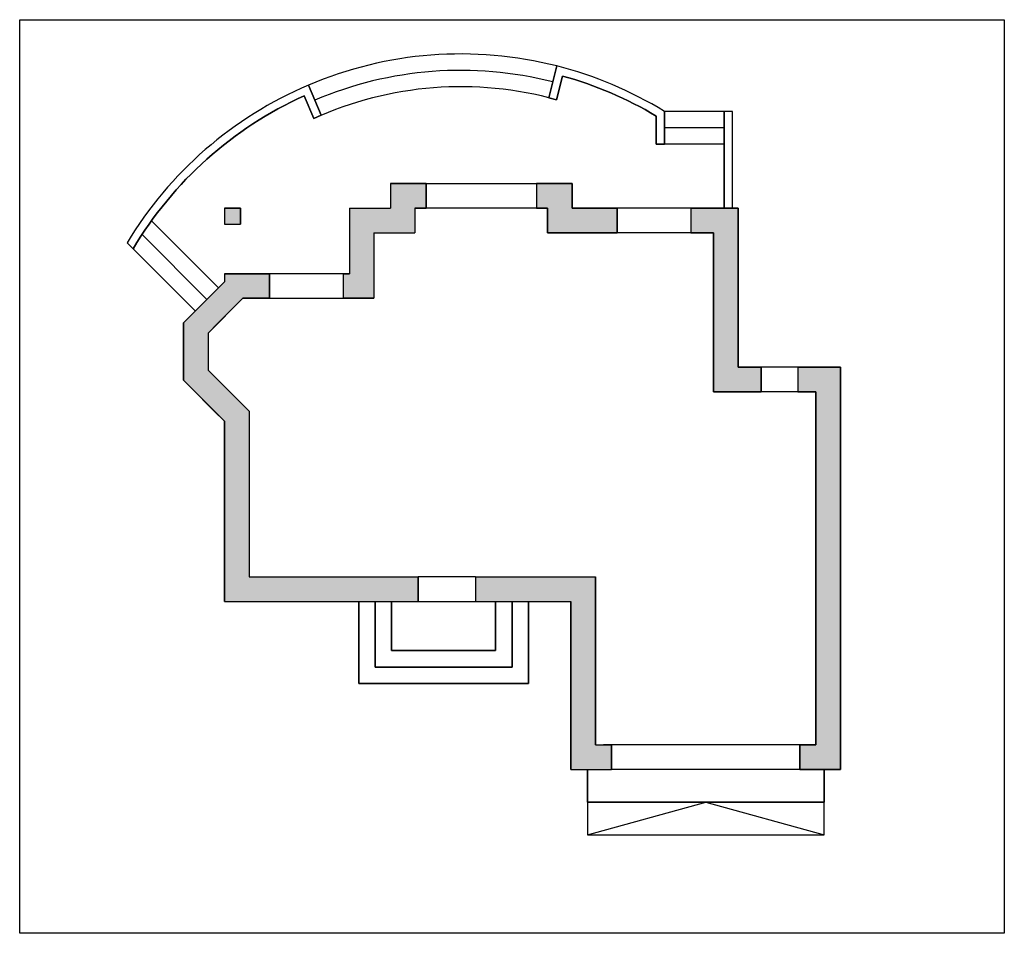
# Model space of a CAD drawing. Extents: x 216944 to 219348, y 135477 to 137707.
import ezdxf

# ---------------------------------------------------------------- set-up
doc = ezdxf.new("R2010")
doc.units = 0
doc.header["$LTSCALE"] = 75
doc.layers.get('0').update_dxf_attribs({"linetype": 'CONTINUOUS'})

# ---------------------------------------------------------------- blocks, each defined once
blk = doc.blocks.new('*U27')
at = {"linetype": 'CONTINUOUS'}
for p, q in [((217443.9, 137247.1), (217482.9, 137247.1)), ((217443.9, 137247.1), (217443.9, 137208.1)), ((217482.9, 137247.1), (217482.9, 137208.1)), ((217443.9, 137208.1), (217482.9, 137208.1))]:
    blk.add_line(p, q, dxfattribs=at)
for points in [[(217443.9, 137247.1), (217443.9, 137247.1), (217482.9, 137247.1)], [(217443.9, 137247.1), (217443.9, 137208.1), (217482.9, 137208.1)], [(217443.9, 137208.1), (217443.9, 137208.1), (217482.9, 137208.1)]]:
    blk.add_solid(points, dxfattribs=at)
at = {"linetype": 'CONTINUOUS', "extrusion": (0, 0, -1)}
blk.add_solid([(-217443.9, 137247.1), (-217482.9, 137247.1), (-217482.9, 137208.1)], dxfattribs=at)
blk = doc.blocks.new('*U28')
at = {"linetype": 'CONTINUOUS'}
for p, q in [((217848.9, 137307.1), (217892.4, 137307.1)), ((217848.9, 137307.1), (217848.9, 137247.1)), ((217892.4, 137307.1), (217935.9, 137307.1)), ((217935.9, 137307.1), (217935.9, 137247.1)), ((217748.9, 137247.1), (217848.9, 137247.1)), ((217748.9, 137247.1), (217748.9, 137187.1)), ((217908.9, 137247.1), (217935.9, 137247.1)), ((217908.9, 137247.1), (217908.9, 137187.1)), ((217748.9, 137187.1), (217748.9, 137087.1)), ((217808.9, 137187.1), (217848.9, 137187.1)), ((217808.9, 137187.1), (217808.9, 137087.1)), ((217848.9, 137187.1), (217908.9, 137187.1)), ((217733.9, 137087.1), (217748.9, 137087.1)), ((217733.9, 137087.1), (217733.9, 137027.1)), ((217808.9, 137087.1), (217808.9, 137027.1)), ((217733.9, 137027.1), (217808.9, 137027.1))]:
    blk.add_line(p, q, dxfattribs=at)
for points in [[(217848.9, 137307.1), (217848.9, 137307.1), (217892.4, 137307.1)], [(217848.9, 137307.1), (217848.9, 137247.1), (217935.9, 137247.1)], [(217892.4, 137307.1), (217892.4, 137307.1), (217935.9, 137307.1)], [(217748.9, 137247.1), (217748.9, 137247.1), (217848.9, 137247.1)], [(217748.9, 137247.1), (217748.9, 137187.1), (217908.9, 137187.1)], [(217908.9, 137247.1), (217908.9, 137247.1), (217935.9, 137247.1)], [(217748.9, 137187.1), (217748.9, 137087.1), (217808.9, 137087.1)], [(217808.9, 137187.1), (217808.9, 137187.1), (217848.9, 137187.1)], [(217848.9, 137187.1), (217848.9, 137187.1), (217908.9, 137187.1)], [(217733.9, 137087.1), (217733.9, 137087.1), (217748.9, 137087.1)], [(217733.9, 137087.1), (217733.9, 137027.1), (217808.9, 137027.1)], [(217733.9, 137027.1), (217733.9, 137027.1), (217808.9, 137027.1)]]:
    blk.add_solid(points, dxfattribs=at)
at = {"linetype": 'CONTINUOUS', "extrusion": (0, 0, -1)}
for points in [[(-217848.9, 137307.1), (-217935.9, 137307.1), (-217935.9, 137247.1)], [(-217748.9, 137247.1), (-217908.9, 137247.1), (-217908.9, 137187.1)], [(-217748.9, 137187.1), (-217808.9, 137187.1), (-217808.9, 137087.1)], [(-217733.9, 137087.1), (-217808.9, 137087.1), (-217808.9, 137027.1)]]:
    blk.add_solid(points, dxfattribs=at)
blk = doc.blocks.new('*U29')
at = {"linetype": 'CONTINUOUS'}
for p, q in [((218205.9, 137307.1), (218292.9, 137307.1)), ((218205.9, 137307.1), (218205.9, 137247.1)), ((218292.9, 137307.1), (218292.9, 137247.1)), ((218205.9, 137247.1), (218232.9, 137247.1)), ((218232.9, 137247.1), (218232.9, 137187.1)), ((218292.9, 137247.1), (218402.9, 137247.1)), ((218402.9, 137247.1), (218402.9, 137187.1)), ((218232.9, 137187.1), (218402.9, 137187.1))]:
    blk.add_line(p, q, dxfattribs=at)
for points in [[(218205.9, 137307.1), (218205.9, 137307.1), (218292.9, 137307.1)], [(218205.9, 137307.1), (218205.9, 137247.1), (218292.9, 137247.1)], [(218205.9, 137247.1), (218205.9, 137247.1), (218232.9, 137247.1)], [(218232.9, 137247.1), (218232.9, 137187.1), (218402.9, 137187.1)], [(218292.9, 137247.1), (218292.9, 137247.1), (218402.9, 137247.1)], [(218232.9, 137187.1), (218232.9, 137187.1), (218402.9, 137187.1)]]:
    blk.add_solid(points, dxfattribs=at)
at = {"linetype": 'CONTINUOUS', "extrusion": (0, 0, -1)}
for points in [[(-218205.9, 137307.1), (-218292.9, 137307.1), (-218292.9, 137247.1)], [(-218232.9, 137247.1), (-218402.9, 137247.1), (-218402.9, 137187.1)]]:
    blk.add_solid(points, dxfattribs=at)
blk = doc.blocks.new('*U30')
at = {"linetype": 'CONTINUOUS'}
for p, q in [((218582.9, 137247.1), (218697.9, 137247.1)), ((218582.9, 137247.1), (218582.9, 137187.1)), ((218697.9, 137247.1), (218697.9, 137187.1)), ((218582.9, 137187.1), (218637.9, 137187.1)), ((218637.9, 137187.1), (218637.9, 136859.1)), ((218697.9, 137187.1), (218697.9, 136859.1)), ((218637.9, 136859.1), (218637.9, 136799.1)), ((218697.9, 136859.1), (218753.9, 136859.1)), ((218753.9, 136859.1), (218753.9, 136799.1)), ((218637.9, 136799.1), (218753.9, 136799.1))]:
    blk.add_line(p, q, dxfattribs=at)
for points in [[(218582.9, 137247.1), (218582.9, 137247.1), (218697.9, 137247.1)], [(218582.9, 137247.1), (218582.9, 137187.1), (218697.9, 137187.1)], [(218582.9, 137187.1), (218582.9, 137187.1), (218637.9, 137187.1)], [(218637.9, 137187.1), (218637.9, 136859.1), (218697.9, 136859.1)], [(218637.9, 136859.1), (218637.9, 136799.1), (218753.9, 136799.1)], [(218697.9, 136859.1), (218697.9, 136859.1), (218753.9, 136859.1)], [(218637.9, 136799.1), (218637.9, 136799.1), (218753.9, 136799.1)]]:
    blk.add_solid(points, dxfattribs=at)
at = {"linetype": 'CONTINUOUS', "extrusion": (0, 0, -1)}
for points in [[(-218582.9, 137247.1), (-218697.9, 137247.1), (-218697.9, 137187.1)], [(-218637.9, 137187.1), (-218697.9, 137187.1), (-218697.9, 136859.1)], [(-218637.9, 136859.1), (-218753.9, 136859.1), (-218753.9, 136799.1)]]:
    blk.add_solid(points, dxfattribs=at)
blk = doc.blocks.new('*U31')
at = {"linetype": 'CONTINUOUS'}
for p, q in [((218843.9, 136859.1), (218947.9, 136859.1)), ((218843.9, 136859.1), (218843.9, 136799.1)), ((218947.9, 136859.1), (218947.9, 136799.1)), ((218843.9, 136799.1), (218887.9, 136799.1)), ((218887.9, 136799.1), (218887.9, 135937.1)), ((218947.9, 136799.1), (218947.9, 135937.1)), ((218848.9, 135937.1), (218887.9, 135937.1)), ((218848.9, 135937.1), (218848.9, 135877.1)), ((218947.9, 135937.1), (218947.9, 135877.1)), ((218848.9, 135877.1), (218947.9, 135877.1))]:
    blk.add_line(p, q, dxfattribs=at)
for points in [[(218843.9, 136859.1), (218843.9, 136859.1), (218947.9, 136859.1)], [(218843.9, 136859.1), (218843.9, 136799.1), (218947.9, 136799.1)], [(218843.9, 136799.1), (218843.9, 136799.1), (218887.9, 136799.1)], [(218887.9, 136799.1), (218887.9, 135937.1), (218947.9, 135937.1)], [(218848.9, 135937.1), (218848.9, 135937.1), (218887.9, 135937.1)], [(218848.9, 135937.1), (218848.9, 135877.1), (218947.9, 135877.1)], [(218848.9, 135877.1), (218848.9, 135877.1), (218947.9, 135877.1)]]:
    blk.add_solid(points, dxfattribs=at)
at = {"linetype": 'CONTINUOUS', "extrusion": (0, 0, -1)}
for points in [[(-218843.9, 136859.1), (-218947.9, 136859.1), (-218947.9, 136799.1)], [(-218887.9, 136799.1), (-218947.9, 136799.1), (-218947.9, 135937.1)], [(-218848.9, 135937.1), (-218947.9, 135937.1), (-218947.9, 135877.1)]]:
    blk.add_solid(points, dxfattribs=at)
blk = doc.blocks.new('*U32')
at = {"linetype": 'CONTINUOUS'}
for p, q in [((218056.9, 136347.1), (218349.9, 136347.1)), ((218056.9, 136347.1), (218056.9, 136287.1)), ((218349.9, 136347.1), (218349.9, 136287.1)), ((218056.9, 136287.1), (218289.9, 136287.1)), ((218289.9, 136287.1), (218289.9, 136086.1)), ((218349.9, 136287.1), (218349.9, 136086.1)), ((218289.9, 136086.1), (218289.9, 136062.8)), ((218349.9, 136086.1), (218349.9, 136062.8)), ((218289.9, 136062.8), (218289.9, 135937.1)), ((218349.9, 136062.8), (218349.9, 135937.1)), ((218289.9, 135937.1), (218289.9, 135877.1)), ((218349.9, 135937.1), (218369.4, 135937.1)), ((218369.4, 135937.1), (218388.9, 135937.1)), ((218388.9, 135937.1), (218388.9, 135877.1)), ((218289.9, 135877.1), (218388.9, 135877.1))]:
    blk.add_line(p, q, dxfattribs=at)
for points in [[(218056.9, 136347.1), (218056.9, 136347.1), (218349.9, 136347.1)], [(218056.9, 136347.1), (218056.9, 136287.1), (218349.9, 136287.1)], [(218056.9, 136287.1), (218056.9, 136287.1), (218289.9, 136287.1)], [(218289.9, 136287.1), (218289.9, 136086.1), (218349.9, 136086.1)], [(218289.9, 136086.1), (218289.9, 136062.8), (218349.9, 136062.8)], [(218289.9, 136062.8), (218289.9, 135937.1), (218349.9, 135937.1)], [(218289.9, 135937.1), (218289.9, 135877.1), (218388.9, 135877.1)], [(218349.9, 135937.1), (218349.9, 135937.1), (218369.4, 135937.1)], [(218369.4, 135937.1), (218369.4, 135937.1), (218388.9, 135937.1)], [(218289.9, 135877.1), (218289.9, 135877.1), (218388.9, 135877.1)]]:
    blk.add_solid(points, dxfattribs=at)
at = {"linetype": 'CONTINUOUS', "extrusion": (0, 0, -1)}
for points in [[(-218056.9, 136347.1), (-218349.9, 136347.1), (-218349.9, 136287.1)], [(-218289.9, 136287.1), (-218349.9, 136287.1), (-218349.9, 136086.1)], [(-218289.9, 136086.1), (-218349.9, 136086.1), (-218349.9, 136062.8)], [(-218289.9, 136062.8), (-218349.9, 136062.8), (-218349.9, 135937.1)], [(-218289.9, 135937.1), (-218388.9, 135937.1), (-218388.9, 135877.1)]]:
    blk.add_solid(points, dxfattribs=at)
blk = doc.blocks.new('*U33')
at = {"linetype": 'CONTINUOUS'}
for p, q in [((217443.9, 137087.1), (217482.9, 137087.1)), ((217443.9, 137087.1), (217443.9, 137087.1)), ((217443.9, 137087.1), (217443.9, 137067.1)), ((217482.9, 137087.1), (217482.9, 137087.1)), ((217482.9, 137087.1), (217553.9, 137087.1)), ((217553.9, 137087.1), (217553.9, 137067.1)), ((217443.9, 137067.1), (217403.9, 137027.1)), ((217553.9, 137067.1), (217553.9, 137027.1)), ((217403.9, 137027.1), (217361.5, 136984.8)), ((217488.7, 137027.1), (217446.4, 136984.8)), ((217488.7, 137027.1), (217553.9, 137027.1)), ((217361.5, 136984.8), (217343.9, 136967.1)), ((217446.4, 136984.8), (217428.7, 136967.1)), ((217343.9, 136967.1), (217343.9, 136942.2)), ((217428.7, 136967.1), (217403.9, 136942.2)), ((217343.9, 136942.2), (217343.9, 136942.1)), ((217343.9, 136942.1), (217343.9, 136851.9)), ((217403.9, 136942.2), (217403.9, 136942.1)), ((217403.9, 136942.1), (217403.9, 136851.9)), ((217343.9, 136851.9), (217343.9, 136827.1)), ((217403.9, 136851.9), (217428.7, 136827.1)), ((217343.9, 136827.1), (217361.5, 136809.4)), ((217428.7, 136827.1), (217446.4, 136809.4)), ((217361.5, 136809.4), (217419, 136751.9)), ((217446.4, 136809.4), (217503.9, 136751.9)), ((217419, 136751.9), (217443.9, 136727.1)), ((217503.9, 136751.9), (217503.9, 136727.1)), ((217443.9, 136727.1), (217443.9, 136641.1)), ((217503.9, 136727.1), (217503.9, 136641.1)), ((217443.9, 136641.1), (217443.9, 136347.1)), ((217503.9, 136641.1), (217503.9, 136347.1)), ((217443.9, 136347.1), (217443.9, 136287.1)), ((217503.9, 136347.1), (217530.4, 136347.1)), ((217530.4, 136347.1), (217916.9, 136347.1)), ((217916.9, 136347.1), (217916.9, 136287.1)), ((217443.9, 136287.1), (217550.9, 136287.1)), ((217550.9, 136287.1), (217916.9, 136287.1))]:
    blk.add_line(p, q, dxfattribs=at)
for points in [[(217443.9, 137087.1), (217443.9, 137087.1), (217482.9, 137087.1)], [(217443.9, 137087.1), (217443.9, 137087.1), (217482.9, 137087.1)], [(217443.9, 137087.1), (217443.9, 137067.1), (217553.9, 137067.1)], [(217482.9, 137087.1), (217482.9, 137087.1), (217553.9, 137087.1)], [(217443.9, 137067.1), (217403.9, 137027.1), (217553.9, 137027.1)], [(217403.9, 137027.1), (217361.5, 136984.8), (217446.4, 136984.8)], [(217488.7, 137027.1), (217488.7, 137027.1), (217553.9, 137027.1)], [(217361.5, 136984.8), (217343.9, 136967.1), (217428.7, 136967.1)], [(217343.9, 136967.1), (217343.9, 136942.2), (217403.9, 136942.2)], [(217343.9, 136942.2), (217343.9, 136942.1), (217403.9, 136942.1)], [(217343.9, 136942.1), (217343.9, 136851.9), (217403.9, 136851.9)], [(217343.9, 136851.9), (217343.9, 136827.1), (217428.7, 136827.1)], [(217343.9, 136827.1), (217361.5, 136809.4), (217446.4, 136809.4)], [(217361.5, 136809.4), (217419, 136751.9), (217503.9, 136751.9)], [(217419, 136751.9), (217443.9, 136727.1), (217503.9, 136727.1)], [(217443.9, 136727.1), (217443.9, 136641.1), (217503.9, 136641.1)], [(217443.9, 136641.1), (217443.9, 136347.1), (217503.9, 136347.1)], [(217443.9, 136347.1), (217443.9, 136287.1), (217916.9, 136287.1)], [(217503.9, 136347.1), (217503.9, 136347.1), (217530.4, 136347.1)], [(217530.4, 136347.1), (217530.4, 136347.1), (217916.9, 136347.1)], [(217443.9, 136287.1), (217443.9, 136287.1), (217550.9, 136287.1)], [(217550.9, 136287.1), (217550.9, 136287.1), (217916.9, 136287.1)]]:
    blk.add_solid(points, dxfattribs=at)
at = {"linetype": 'CONTINUOUS', "extrusion": (0, 0, -1)}
for points in [[(-217443.9, 137087.1), (-217482.9, 137087.1), (-217482.9, 137087.1)], [(-217443.9, 137087.1), (-217553.9, 137087.1), (-217553.9, 137067.1)], [(-217443.9, 137067.1), (-217553.9, 137067.1), (-217553.9, 137027.1)], [(-217403.9, 137027.1), (-217488.7, 137027.1), (-217446.4, 136984.8)], [(-217361.5, 136984.8), (-217446.4, 136984.8), (-217428.7, 136967.1)], [(-217343.9, 136967.1), (-217428.7, 136967.1), (-217403.9, 136942.2)], [(-217343.9, 136942.2), (-217403.9, 136942.2), (-217403.9, 136942.1)], [(-217343.9, 136942.1), (-217403.9, 136942.1), (-217403.9, 136851.9)], [(-217343.9, 136851.9), (-217403.9, 136851.9), (-217428.7, 136827.1)], [(-217343.9, 136827.1), (-217428.7, 136827.1), (-217446.4, 136809.4)], [(-217361.5, 136809.4), (-217446.4, 136809.4), (-217503.9, 136751.9)], [(-217419, 136751.9), (-217503.9, 136751.9), (-217503.9, 136727.1)], [(-217443.9, 136727.1), (-217503.9, 136727.1), (-217503.9, 136641.1)], [(-217443.9, 136641.1), (-217503.9, 136641.1), (-217503.9, 136347.1)], [(-217443.9, 136347.1), (-217916.9, 136347.1), (-217916.9, 136287.1)]]:
    blk.add_solid(points, dxfattribs=at)

msp = doc.modelspace()

# ---------------------------------------------------------------- linework, layer by layer
for p, q in [((216943.9, 137707.1), (219347.9, 137707.1)), ((216943.9, 135477.1), (216943.9, 137707.1)), ((219347.9, 137707.1), (219347.9, 135477.1)), ((218235.4, 137516.6), (218255.1, 137594.1)), ((218255.1, 137594.1, -13), (218235.4, 137516.6, -13)), ((218269.5, 137569.6), (218254.7, 137511.5)), ((218254.7, 137511.5, -13), (218269.5, 137569.6, -13)), ((217648.8, 137547.5), (217680.2, 137473.9)), ((217680.2, 137473.9, 47), (217648.8, 137547.5, 47)), ((217661.8, 137465.9), (217638.3, 137521.1)), ((217638.3, 137521.1, 47), (217661.8, 137465.9, 47)), ((217664.5, 137510.7), (217680.2, 137473.9)), ((218254.7, 137511.5), (218235.4, 137516.6)), ((218235.4, 137516.6, -13), (218254.7, 137511.5, -13)), ((217680.2, 137473.9), (217661.8, 137465.9)), ((217661.8, 137465.9, 47), (217680.2, 137473.9, 47)), ((218497.9, 137472, -13), (218497.9, 137403.2, -13)), ((218663.9, 137483.2), (218517.9, 137483.2)), ((218517.9, 137403.2, -13), (218517.9, 137483.2, -13)), ((218663.9, 137247.1), (218663.9, 137483.2)), ((218663.9, 137483.2, 47), (218663.9, 137247.1, 47)), ((218683.9, 137483.2, 47), (218663.9, 137483.2, 47)), ((218683.9, 137247.1, 47), (218683.9, 137483.2, 47)), ((218663.9, 137443.2), (218517.9, 137443.2)), ((218663.9, 137403.2), (218497.9, 137403.2)), ((218497.9, 137403.2, -13), (218517.9, 137403.2, -13)), ((217892.4, 137307.1), (218205.9, 137307.1)), ((218205.9, 137247.1), (217935.9, 137247.1)), ((218582.9, 137247.1), (218402.9, 137247.1)), ((218663.9, 137247.1, 47), (218683.9, 137247.1, 47)), ((217242.6, 137182.7), (217401, 137024.3)), ((218582.9, 137187.1), (218402.9, 137187.1)), ((217206.2, 137162.5, 47), (217220.8, 137147.9, 47)), ((217220.8, 137147.9), (217372.8, 136996)), ((217733.9, 137087.1), (217553.9, 137087.1)), ((217553.9, 137027.1), (217733.9, 137027.1)), ((218843.9, 136859.1), (218753.9, 136859.1)), ((218843.9, 136799.1), (218753.9, 136799.1)), ((218056.9, 136347.1), (217916.9, 136347.1)), ((217771.9, 136287.1), (217771.9, 136087.1)), ((217811.9, 136287.1), (217811.9, 136127.1)), ((217851.9, 136287.1), (217851.9, 136167.1)), ((217916.9, 136287.1), (218056.9, 136287.1)), ((218105.9, 136167.1), (218105.9, 136287.1)), ((218145.9, 136127.1), (218145.9, 136287.1)), ((218185.9, 136087.1), (218185.9, 136287.1)), ((217851.9, 136167.1), (218105.9, 136167.1)), ((217811.9, 136127.1), (218145.9, 136127.1)), ((217771.9, 136087.1), (218185.9, 136087.1)), ((218848.9, 135937.1), (218369.4, 135937.1)), ((218329.9, 135877.1, 47), (218329.9, 135797.1, 47)), ((218848.9, 135877.1), (218388.9, 135877.1)), ((218907.9, 135797.1, 47), (218907.9, 135877.1, 47)), ((218329.9, 135797.1, 47), (218907.9, 135797.1, 47)), ((218329.9, 135717.1), (218618.9, 135797.1)), ((218618.9, 135797.1), (218907.9, 135717.1)), ((219347.9, 135477.1), (216943.9, 135477.1))]:
    msp.add_line(p, q)
at = {"linetype": 'BYBLOCK'}
for p, q in [((218269.5, 137569.6), (218254.7, 137511.5)), ((218497.9, 137403.2), (218497.9, 137472)), ((218517.9, 137483.2), (218517.9, 137403.2)), ((218517.9, 137403.2), (218497.9, 137403.2)), ((217935.9, 137307.1), (217848.9, 137307.1)), ((217848.9, 137307.1), (217848.9, 137247.1)), ((217935.9, 137247.1), (217935.9, 137307.1)), ((218292.9, 137307.1), (218205.9, 137307.1)), ((218205.9, 137307.1), (218205.9, 137247.1)), ((218292.9, 137247.1), (218292.9, 137307.1)), ((217482.9, 137247.1), (217443.9, 137247.1)), ((217443.9, 137247.1), (217443.9, 137208.1)), ((217482.9, 137208.1), (217482.9, 137247.1)), ((217748.9, 137247.1), (217848.9, 137247.1)), ((217748.9, 137247.1), (217748.9, 137087.1)), ((217935.9, 137247.1), (217908.9, 137247.1)), ((217908.9, 137247.1), (217908.9, 137247.1)), ((217908.9, 137247.1), (217908.9, 137187.1)), ((218232.9, 137247.1), (218205.9, 137247.1)), ((218232.9, 137187.1), (218232.9, 137247.1)), ((218402.9, 137247.1), (218292.9, 137247.1)), ((218402.9, 137187.1), (218402.9, 137247.1)), ((218697.9, 137247.1), (218582.9, 137247.1)), ((218582.9, 137247.1), (218582.9, 137187.1)), ((218697.9, 136859.1), (218697.9, 137247.1)), ((217265.6, 137216.3), (217429.3, 137052.6)), ((217443.9, 137208.1), (217482.9, 137208.1)), ((217808.9, 137187.1), (217808.9, 137027.1)), ((217808.9, 137187.1), (217908.9, 137187.1)), ((218402.9, 137187.1), (218232.9, 137187.1)), ((218637.9, 137187.1), (218582.9, 137187.1)), ((218637.9, 136799.1), (218637.9, 137187.1)), ((217482.9, 137087.1), (217443.9, 137087.1)), ((217443.9, 137087.1), (217443.9, 137067.1)), ((217553.9, 137087.1), (217482.9, 137087.1)), ((217482.9, 137087.1), (217482.9, 137087.1)), ((217553.9, 137027.1), (217553.9, 137087.1)), ((217748.9, 137087.1), (217733.9, 137087.1)), ((217733.9, 137087.1), (217733.9, 137027.1)), ((217443.9, 137067.1), (217361.5, 136984.8)), ((217429.3, 137052.6), (217438.9, 137062.1)), ((217488.7, 137027.1), (217404, 136942.3)), ((217553.9, 137027.1), (217488.7, 137027.1)), ((217808.9, 137027.1), (217733.9, 137027.1)), ((217361.5, 136984.8), (217343.9, 136967.1)), ((217343.9, 136827.1), (217343.9, 136967.1)), ((217403.9, 136942.1), (217403.9, 136851.9)), ((217404, 136851.8), (217503.9, 136751.9)), ((218753.9, 136859.1), (218697.9, 136859.1)), ((218753.9, 136799.1), (218753.9, 136859.1)), ((218947.9, 136859.1), (218843.9, 136859.1)), ((218843.9, 136859.1), (218843.9, 136799.1)), ((218947.9, 135877.1), (218947.9, 136859.1)), ((217343.9, 136827.1), (217361.5, 136809.4)), ((217361.5, 136809.4), (217443.9, 136727.1)), ((218753.9, 136799.1), (218637.9, 136799.1)), ((218887.9, 136799.1), (218843.9, 136799.1)), ((218887.9, 135937.1), (218887.9, 136799.1)), ((217503.9, 136751.9), (217503.9, 136347.1)), ((217443.9, 136287.1), (217443.9, 136727.1)), ((217503.9, 136347.1), (217916.9, 136347.1)), ((217916.9, 136287.1), (217916.9, 136347.1)), ((218056.9, 136347.1), (218056.9, 136287.1)), ((218056.9, 136347.1), (218349.9, 136347.1)), ((218349.9, 135937.1), (218349.9, 136347.1)), ((217443.9, 136287.1), (217916.9, 136287.1)), ((218056.9, 136287.1), (218289.9, 136287.1)), ((218289.9, 135877.1), (218289.9, 136287.1)), ((218349.9, 135937.1), (218388.9, 135937.1)), ((218388.9, 135877.1), (218388.9, 135937.1)), ((218848.9, 135877.1), (218848.9, 135937.1)), ((218887.9, 135937.1), (218848.9, 135937.1)), ((218289.9, 135877.1), (218388.9, 135877.1)), ((218947.9, 135877.1), (218848.9, 135877.1)), ((218329.9, 135797.1, 47), (218329.9, 135717.1, 47)), ((218907.9, 135797.1, 47), (218329.9, 135797.1, 47)), ((218907.9, 135717.1, 47), (218907.9, 135797.1, 47)), ((218329.9, 135717.1, 47), (218907.9, 135717.1, 47))]:
    msp.add_line(p, q, dxfattribs=at)
for centre, radius, start, end in [((218021, 136672.8), 950.6, 75.7479, 113.0495), ((218021, 136672.8), 910.6, 75.7479, 113.0495), ((218021.1, 136672.9, -13), 950.5, 58.4882, 75.7487), ((218021, 136672.8, 47), 950.6, 113.0495, 148.9923), ((218021, 136672.8), 870.6, 74.4316, 114.3658), ((218021, 136672.8), 930.6, 114.281, 149.2994)]:
    msp.add_arc(centre, radius, start, end)
msp.add_arc((218021.1, 136673), 930.4, 59.1752, 74.5173, dxfattribs=at)
at = {"extrusion": (0, 0, -1)}
for centre, radius, start, end in [((-218021.1, 136673, 13), 930.4, 105.4827, 120.8248), ((-218021, 136672.8, -47), 930.6, 30.7006, 65.719)]:
    msp.add_arc(centre, radius, start, end, dxfattribs=at)
for points in [[(217771.9, 136087.1), (217771.9, 136287.1), (217771.9, 136287.1), (217771.9, 136087.1)], [(217811.9, 136127.1), (217811.9, 136287.1), (217811.9, 136287.1), (217811.9, 136127.1)], [(217851.9, 136167.1), (217851.9, 136287.1), (217851.9, 136287.1), (217851.9, 136167.1)], [(218105.9, 136287.1), (218105.9, 136167.1), (218105.9, 136167.1), (218105.9, 136287.1)], [(218145.9, 136287.1), (218145.9, 136127.1), (218145.9, 136127.1), (218145.9, 136287.1)], [(218185.9, 136287.1), (218185.9, 136087.1), (218185.9, 136087.1), (218185.9, 136287.1)], [(218105.9, 136167.1), (217851.9, 136167.1), (217851.9, 136167.1), (218105.9, 136167.1)], [(218145.9, 136127.1), (217811.9, 136127.1), (217811.9, 136127.1), (218145.9, 136127.1)], [(218185.9, 136087.1), (217771.9, 136087.1), (217771.9, 136087.1), (218185.9, 136087.1)], [(218329.9, 135797.1, 47), (218329.9, 135877.1, 47), (218329.9, 135877.1, 47), (218329.9, 135797.1, 47)], [(218907.9, 135877.1, 47), (218907.9, 135797.1, 47), (218907.9, 135797.1, 47), (218907.9, 135877.1, 47)], [(218907.9, 135797.1, 47), (218329.9, 135797.1, 47), (218329.9, 135797.1, 47), (218907.9, 135797.1, 47)]]:
    msp.add_3dface(points)

# ---------------------------------------------------------------- block references
at = {"linetype": 'CONTINUOUS'}
for name in ['*U28', '*U29', '*U27', '*U30', '*U33', '*U31', '*U32']:
    msp.add_blockref(name, (0, 0), dxfattribs=at)

doc.saveas('drawing.dxf')
